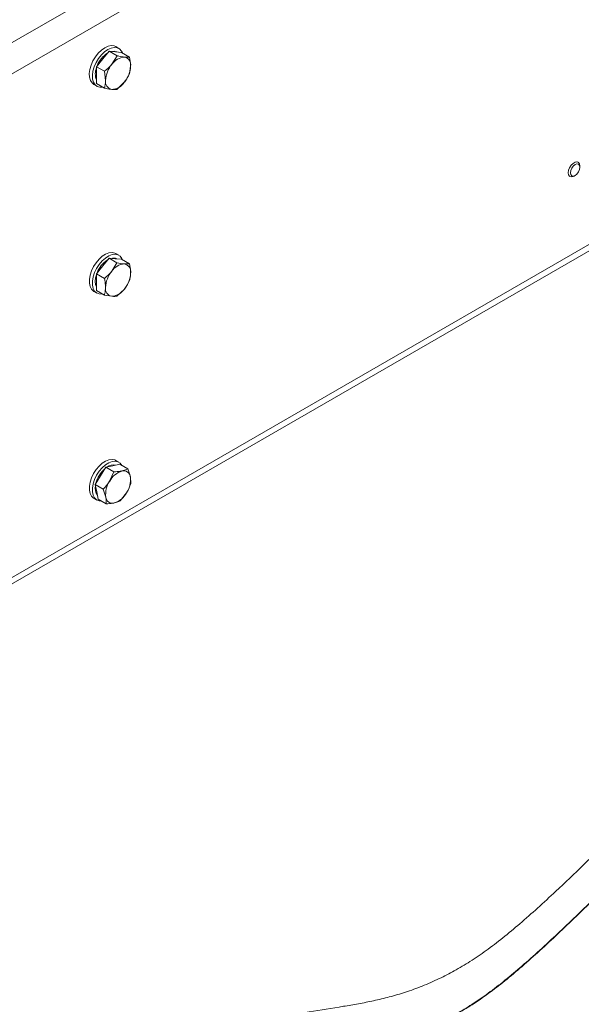
# Paper-space layout 'Sheet1(2)' of a CAD drawing. Units: millimetres. Extents: x 63 to 9951, y 91 to 7899.
# Drawn here: x 8849 to 9055, y 6124 to 6485 of the extents above; entities that cross this region are included whole.
import ezdxf

# ---------------------------------------------------------------- set-up
doc = ezdxf.new("R2010")
doc.units = ezdxf.units.MM

psp = doc.layouts.new('Sheet1(2)')

# ---------------------------------------------------------------- linework, layer by layer
at = {"color": 7, "linetype": 'Continuous', "lineweight": 18}
for p, q in [((8261.91, 6139.11), (9439.24, 6818.77)), ((9444.19, 6810.2), (8266.86, 6130.54)), ((9444.19, 6625.66), (8266.86, 5946)), ((8265.41, 5942.79), (9442.74, 6622.45)), ((8885.4, 6474.27), (8884.27, 6474.92)), ((8877.25, 6467.57), (8879.56, 6470.41)), ((8879.56, 6470.41), (8881.87, 6473.25)), ((8881.87, 6473.25), (8884.78, 6471.57)), ((8881.87, 6473.25), (8884.16, 6473.02)), ((8884.78, 6471.57), (8882.89, 6468.49)), ((8884.16, 6473.02), (8886.45, 6472.78)), ((8884.66, 6472.97), (8884.65, 6472.97)), ((8886.45, 6472.78), (8889.36, 6471.1)), ((8877.23, 6464.49), (8877.25, 6467.57)), ((8877.25, 6467.57), (8880.17, 6465.88)), ((8889.31, 6464.95), (8889.75, 6467.79)), ((8877.21, 6461.41), (8877.23, 6464.49)), ((8880.17, 6465.88), (8880.55, 6462.57)), ((8876.27, 6461.07), (8877.4, 6460.41)), ((8877.21, 6461.41), (8880.12, 6459.73)), ((8884.69, 6459.26), (8887.41, 6461.87)), ((9053.56, 6432.55), (9053.24, 6432.73)), ((9054.18, 6430.72), (9054.18, 6431.18)), ((9050.24, 6427.53), (9050.56, 6427.35)), ((9052.06, 6427.5), (9052.45, 6427.73)), ((8885.4, 6398.5), (8884.27, 6399.15)), ((8877.23, 6391.73), (8879.53, 6394.59)), ((8879.53, 6394.59), (8881.83, 6397.45)), ((8881.83, 6397.45), (8884.74, 6395.77)), ((8881.83, 6397.45), (8884.12, 6397.25)), ((8884.74, 6395.77), (8882.85, 6392.67)), ((8884.12, 6397.25), (8886.42, 6397.04)), ((8886.42, 6397.04), (8889.34, 6395.36)), ((8889.34, 6395.36), (8887.45, 6395.33)), ((8877.23, 6391.73), (8880.14, 6390.05)), ((8877.23, 6388.67), (8877.23, 6391.73)), ((8877.23, 6385.6), (8877.23, 6388.67)), ((8876.27, 6385.29), (8877.4, 6384.64)), ((8877.23, 6385.6), (8880.14, 6383.92)), ((8880.14, 6383.92), (8882.85, 6383.48)), ((8884.74, 6383.51), (8887.45, 6386.13)), ((8885.4, 6322.72), (8884.27, 6323.37)), ((8878.74, 6317.69), (8880.7, 6320.89)), ((8880.7, 6320.89), (8883.23, 6321.41)), ((8880.7, 6320.89), (8883.61, 6319.2)), ((8883.61, 6319.2), (8882.06, 6315.77)), ((8883.23, 6321.41), (8885.75, 6321.94)), ((8885.75, 6321.94), (8888.67, 6320.25)), ((8876.77, 6314.5), (8878.74, 6317.69)), ((8889.79, 6314.92), (8889.64, 6317.35)), ((8876.77, 6314.5), (8879.68, 6312.82)), ((8877.34, 6311.83), (8876.77, 6314.5)), ((8877.9, 6309.16), (8877.34, 6311.83)), ((8879.68, 6312.82), (8880.66, 6309.91)), ((8885.87, 6308.53), (8888.24, 6311.48)), ((8876.27, 6309.52), (8877.4, 6308.86)), ((8877.9, 6309.16), (8880.81, 6307.48))]:
    psp.add_line(p, q, dxfattribs=at)
at = {"color": 7, "linetype": 'Continuous', "lineweight": 18, "flags": 128}
for points in [[(8884.27, 6474.92), (8883.69, 6475.17), (8882.64, 6475.29), (8881.48, 6475.07), (8880.26, 6474.52), (8879.04, 6473.66), (8877.89, 6472.54), (8876.84, 6471.21)], [(8886.73, 6472.62), (8886.4, 6473.3), (8885.71, 6474.07), (8884.82, 6474.52), (8883.77, 6474.64), (8882.61, 6474.42), (8881.39, 6473.87), (8880.18, 6473.01), (8879.02, 6471.89), (8877.97, 6470.55)], [(8876.84, 6471.21), (8875.95, 6469.72), (8875.27, 6468.15), (8874.82, 6466.58), (8874.62, 6465.07), (8874.69, 6463.7), (8875.02, 6462.53), (8875.6, 6461.62), (8876.27, 6461.07)], [(8877.97, 6470.55), (8877.08, 6469.07), (8876.4, 6467.5), (8875.95, 6465.93), (8875.75, 6464.42), (8875.82, 6463.05), (8876.15, 6461.88), (8876.73, 6460.97), (8877.52, 6460.35), (8878.5, 6460.06), (8879.5, 6460.09)], [(8882.65, 6473.17), (8882.76, 6473.2), (8883.73, 6473.26)], [(8883.73, 6473.26), (8884.58, 6473.01), (8884.65, 6472.97)], [(9049.94, 6428.73), (9050.07, 6429.64), (9050.43, 6430.59), (9051, 6431.46), (9051.69, 6432.15), (9052.43, 6432.58), (9053.12, 6432.68), (9053.68, 6432.46), (9054.05, 6431.94), (9054.18, 6431.18)], [(9050.72, 6428.73), (9050.85, 6429.57), (9051.23, 6430.43), (9051.79, 6431.19), (9052.45, 6431.72), (9053.11, 6431.95), (9053.67, 6431.84), (9054.05, 6431.41), (9054.18, 6430.72), (9054.05, 6429.88), (9053.67, 6429.02), (9053.11, 6428.26), (9052.45, 6427.73), (9051.79, 6427.5), (9051.23, 6427.61), (9050.85, 6428.04), (9050.72, 6428.73)], [(9052.06, 6427.5), (9051.69, 6427.33), (9051, 6427.22), (9050.43, 6427.44), (9050.07, 6427.96), (9049.94, 6428.73)], [(8884.27, 6399.15), (8883.93, 6399.31), (8882.92, 6399.52), (8881.78, 6399.39), (8880.58, 6398.92), (8879.36, 6398.14), (8878.18, 6397.08), (8877.1, 6395.79), (8876.16, 6394.34), (8875.42, 6392.79), (8874.91, 6391.21), (8874.65, 6389.68), (8874.65, 6388.27), (8874.91, 6387.04), (8875.42, 6386.05), (8876.16, 6385.36), (8876.27, 6385.29)], [(8886.72, 6396.87), (8886.54, 6397.27), (8885.91, 6398.12), (8885.06, 6398.66), (8884.05, 6398.87), (8882.92, 6398.74), (8881.71, 6398.27), (8880.49, 6397.49), (8879.31, 6396.43), (8878.23, 6395.14), (8877.3, 6393.69), (8876.56, 6392.14), (8876.04, 6390.56), (8875.78, 6389.03), (8875.78, 6387.61), (8876.04, 6386.39), (8876.56, 6385.4), (8877.3, 6384.7), (8878.23, 6384.33), (8879.31, 6384.29), (8879.47, 6384.31)], [(8876.81, 6388.91), (8876.93, 6390.21), (8877.23, 6391.39)], [(8877.23, 6386.93), (8876.93, 6387.76), (8876.81, 6388.91)], [(8884.27, 6323.37), (8883.93, 6323.54), (8882.92, 6323.75), (8881.78, 6323.61), (8880.58, 6323.14), (8879.36, 6322.36), (8878.18, 6321.31), (8877.1, 6320.02), (8876.16, 6318.57), (8875.42, 6317.01), (8874.91, 6315.44), (8874.65, 6313.91), (8874.65, 6312.49), (8874.91, 6311.26), (8875.42, 6310.28), (8876.16, 6309.58), (8876.27, 6309.52)], [(8886.55, 6321.48), (8886.54, 6321.5), (8885.91, 6322.35), (8885.06, 6322.89), (8884.05, 6323.09), (8882.92, 6322.96), (8881.71, 6322.49), (8880.49, 6321.71), (8879.31, 6320.65), (8878.23, 6319.37), (8877.3, 6317.91), (8876.56, 6316.36), (8876.04, 6314.78), (8875.78, 6313.25), (8875.78, 6311.84), (8876.04, 6310.61), (8876.56, 6309.63), (8877.3, 6308.93), (8878.23, 6308.55), (8879.05, 6308.49)]]:
    psp.add_lwpolyline(points, dxfattribs=at)
at = {"color": 7, "linetype": 'Continuous', "lineweight": 18}
for centre, radius, start, end in [((8886.67, 6464.35), 9.83, 122.6545, 159.1691), ((8887.77, 6465.24), 5.86, 92.7869, 146.3638), ((8886.9, 6468.27), 2.88, 350.2802, 78.4449), ((8882.87, 6464.94), 6.06, 157.8474, 201.3159), ((8890.56, 6462.05), 10.02, 139.9897, 177.0134), ((8879.74, 6468.31), 10.02, 319.9897, 357.0134), ((8883.4, 6462.08), 2.88, 170.2802, 258.4449), ((8882.53, 6465.11), 5.86, 272.7869, 326.3638), ((8886.71, 6388.55), 9.88, 122.9846, 159.4263), ((8883.4, 6394.8), 2.7, 62.3742, 107.3122), ((8887.8, 6389.4), 5.93, 93.4295, 146.5651), ((8886.93, 6392.52), 2.86, 350.7481, 79.4532), ((8890.52, 6386.29), 9.98, 140.2279, 177.3607), ((8879.78, 6392.52), 9.98, 320.2279, 357.3607), ((8883.38, 6386.29), 2.86, 170.7481, 259.4532), ((8882.5, 6389.4), 5.93, 273.4295, 326.5651), ((8887.22, 6312.42), 10.49, 130.618, 166.213), ((8883.4, 6318.01), 3.69, 77.3964, 126.082), ((8888.9, 6312.09), 7.76, 107.5728, 151.6878), ((8887.16, 6317.07), 2.5, 6.4951, 104.0077), ((8889.14, 6310.98), 8.55, 145.9273, 187.2034), ((8881.16, 6316.28), 8.55, 325.9273, 7.2034), ((8881.22, 6313.18), 4.44, 168.7903, 215.0454), ((8881.41, 6315.17), 7.76, 287.5728, 331.6878), ((8883.14, 6310.19), 2.5, 186.4951, 284.0077)]:
    psp.add_arc(centre, radius, start, end, dxfattribs=at)
for points, knots in [([(8887.48, 6471.1), (8886.83, 6471.19), (8885.99, 6471.31), (8885.01, 6471.52), (8884.78, 6471.57)], [0, 0, 0, 0, 0.776287, 1, 1, 1, 1]), ([(8889.36, 6471.1), (8888.95, 6471.06), (8888.42, 6471.01), (8887.66, 6471.08), (8887.48, 6471.1)], [0, 0, 0, 0, 0.758149, 1, 1, 1, 1]), ([(8889.75, 6467.79), (8889.75, 6467.86), (8889.75, 6468.9), (8889.55, 6470.04), (8889.36, 6471.1)], [0, 0, 0, 0, 0.070215, 1, 1, 1, 1]), ([(9611.19, 6469.65), (9606.95, 6467.44), (9598.58, 6463.09), (9585.34, 6457.2), (9571.93, 6451.81), (9558.44, 6446.85), (9543.62, 6441.74), (9527.6, 6436.44), (9510.62, 6430.79), (9495.58, 6425.47), (9482.52, 6420.33), (9471.38, 6415.37), (9461.02, 6409.99), (9451.6, 6404.08), (9443, 6397.75), (9435.03, 6391.12), (9427.17, 6383.93), (9419.31, 6376.28), (9411.28, 6368.31), (9403.2, 6360.56), (9394.85, 6353.17), (9385.97, 6346.35), (9376.51, 6340.17), (9366.6, 6334.54), (9356.22, 6329.37), (9343.88, 6323.91), (9329.42, 6318.27), (9312.75, 6312.51), (9295.64, 6307.06), (9278.23, 6301.75), (9260.66, 6296.39), (9243.06, 6290.8), (9225.6, 6284.8), (9208.31, 6278.32), (9191.26, 6271.28), (9175.73, 6264.19), (9161.65, 6257.13), (9148.95, 6250.18), (9136.5, 6242.75), (9124.34, 6234.78), (9112.22, 6226.09), (9100.29, 6216.61), (9088.57, 6206.46), (9077.24, 6196.05), (9066.3, 6185.61), (9055.76, 6175.43), (9046.64, 6166.7), (9038.86, 6159.5), (9032.42, 6153.79), (9026.18, 6148.58), (9020.13, 6143.94), (9014.22, 6139.92), (9008.48, 6136.49), (9002.64, 6133.46), (8996.67, 6130.82), (8990.54, 6128.6), (8984.59, 6126.84), (8978.81, 6125.46), (8973.18, 6124.34), (8965.3, 6123.02), (8955.23, 6121.44), (8941.4, 6118.93), (8926.41, 6115.88), (8910.46, 6112.13), (8895.44, 6108.1), (8881.31, 6103.8), (8868.02, 6099.25), (8855.53, 6094.46), (8843.43, 6089.28), (8831.73, 6083.69), (8820.46, 6077.68), (8809.96, 6071.45), (8800.15, 6065.02), (8789.67, 6057.46), (8778.75, 6048.67), (8767.64, 6038.58), (8757.4, 6028.26), (8747.86, 6017.77), (8737.93, 6006.06), (8727.61, 5993.19), (8716.68, 5979.28), (8707.11, 5967.43), (8698.76, 5957.68), (8691.75, 5949.98), (8684.45, 5942.56), (8676.79, 5935.49), (8668.74, 5928.83), (8660.23, 5922.65), (8651.26, 5916.96), (8641.86, 5911.69), (8631.13, 5906.34), (8619, 5901.03), (8605.45, 5895.84), (8591.65, 5891.18), (8577.74, 5886.99), (8563.86, 5883.22), (8550.13, 5879.81), (8536.28, 5876.62), (8522.47, 5873.61), (8508.88, 5870.75), (8496.12, 5868.05), (8484.19, 5865.5), (8476.53, 5863.82), (8472.84, 5863.01)], [0, 0, 0, 0, 0.010715, 0.021159, 0.031373, 0.041384, 0.051208, 0.063794, 0.076059, 0.088, 0.096932, 0.105716, 0.114407, 0.123084, 0.131799, 0.140558, 0.149341, 0.159462, 0.169484, 0.179322, 0.188903, 0.198183, 0.20704, 0.215718, 0.224282, 0.232782, 0.244892, 0.257035, 0.269257, 0.281582, 0.294022, 0.306588, 0.3193, 0.332188, 0.34529, 0.35865, 0.369365, 0.380305, 0.391504, 0.403001, 0.414835, 0.427797, 0.441095, 0.454513, 0.467817, 0.480767, 0.493119, 0.500979, 0.508388, 0.515276, 0.521581, 0.527276, 0.532418, 0.537083, 0.542018, 0.546512, 0.550662, 0.554556, 0.558262, 0.561835, 0.569966, 0.577845, 0.58906, 0.59982, 0.61017, 0.620153, 0.62981, 0.639181, 0.648305, 0.6581, 0.667683, 0.677096, 0.686375, 0.695549, 0.7086, 0.721547, 0.734431, 0.747276, 0.760092, 0.776831, 0.793436, 0.809767, 0.819378, 0.828819, 0.838069, 0.847117, 0.855961, 0.864456, 0.872787, 0.880981, 0.889058, 0.899392, 0.909565, 0.919574, 0.929402, 0.93902, 0.948388, 0.95746, 0.967034, 0.976107, 0.984618, 0.992573, 1, 1, 1, 1]), ([(8882.89, 6468.49), (8882.83, 6468.42), (8882.05, 6467.47), (8881.07, 6466.65), (8880.17, 6465.88)], [0, 0, 0, 0, 0.070215, 1, 1, 1, 1]), ([(8887.41, 6461.87), (8887.47, 6461.93), (8888.24, 6462.9), (8888.8, 6463.96), (8889.31, 6464.95)], [0, 0, 0, 0, 0.070215, 1, 1, 1, 1]), ([(8880.55, 6462.57), (8880.55, 6462.5), (8880.54, 6461.46), (8880.32, 6460.56), (8880.12, 6459.73)], [0, 0, 0, 0, 0.0702148, 1, 1, 1, 1]), ([(8880.12, 6459.73), (8880.34, 6459.68), (8881.33, 6459.47), (8882.17, 6459.35), (8882.82, 6459.26)], [0, 0, 0, 0, 0.223713, 1, 1, 1, 1]), ([(8882.82, 6459.26), (8883, 6459.24), (8883.75, 6459.17), (8884.29, 6459.22), (8884.69, 6459.26)], [0, 0, 0, 0, 0.241851, 1, 1, 1, 1]), ([(9611.19, 6453.49), (9606.95, 6451.28), (9598.58, 6446.93), (9585.34, 6441.04), (9571.93, 6435.65), (9558.44, 6430.69), (9543.62, 6425.58), (9527.6, 6420.28), (9510.62, 6414.63), (9495.58, 6409.31), (9482.52, 6404.17), (9471.38, 6399.21), (9461.02, 6393.83), (9451.6, 6387.92), (9443, 6381.59), (9435.03, 6374.96), (9427.17, 6367.77), (9419.31, 6360.12), (9411.28, 6352.16), (9403.2, 6344.4), (9394.85, 6337.01), (9385.97, 6330.2), (9376.51, 6324.01), (9366.6, 6318.38), (9356.22, 6313.21), (9343.88, 6307.75), (9329.42, 6302.11), (9312.75, 6296.35), (9295.64, 6290.9), (9278.23, 6285.59), (9260.66, 6280.23), (9243.06, 6274.64), (9225.6, 6268.64), (9208.31, 6262.16), (9191.26, 6255.13), (9175.73, 6248.03), (9161.65, 6240.97), (9148.95, 6234.02), (9136.5, 6226.59), (9124.34, 6218.62), (9112.22, 6209.93), (9100.29, 6200.45), (9088.57, 6190.3), (9077.24, 6179.89), (9066.3, 6169.46), (9055.76, 6159.27), (9046.64, 6150.54), (9038.86, 6143.34), (9032.42, 6137.63), (9026.18, 6132.42), (9020.13, 6127.78), (9014.22, 6123.76), (9008.48, 6120.33), (9002.64, 6117.3), (8996.67, 6114.67), (8990.54, 6112.44), (8984.59, 6110.68), (8978.81, 6109.3), (8973.18, 6108.18), (8965.3, 6106.86), (8955.23, 6105.28), (8941.4, 6102.77), (8926.41, 6099.72), (8910.46, 6095.97), (8895.44, 6091.94), (8881.31, 6087.64), (8868.02, 6083.09), (8855.53, 6078.3), (8843.43, 6073.12), (8831.73, 6067.53), (8820.46, 6061.52), (8809.96, 6055.29), (8800.15, 6048.86), (8789.67, 6041.3), (8778.75, 6032.51), (8767.64, 6022.42), (8757.4, 6012.1), (8747.86, 6001.61), (8737.93, 5989.9), (8727.61, 5977.03), (8716.68, 5963.12), (8707.11, 5951.27), (8698.76, 5941.52), (8691.75, 5933.82), (8684.45, 5926.4), (8676.79, 5919.33), (8668.74, 5912.67), (8660.23, 5906.49), (8651.26, 5900.8), (8641.86, 5895.53), (8631.13, 5890.18), (8619, 5884.87), (8605.45, 5879.68), (8591.65, 5875.02), (8577.74, 5870.83), (8563.86, 5867.06), (8550.13, 5863.65), (8536.28, 5860.46), (8522.47, 5857.45), (8508.88, 5854.59), (8496.12, 5851.89), (8484.19, 5849.34), (8476.53, 5847.66), (8472.84, 5846.85)], [0, 0, 0, 0, 0.010715, 0.021159, 0.031373, 0.041384, 0.051208, 0.063794, 0.076059, 0.088, 0.096932, 0.105716, 0.114407, 0.123084, 0.131799, 0.140558, 0.149341, 0.159462, 0.169484, 0.179322, 0.188903, 0.198183, 0.20704, 0.215718, 0.224282, 0.232782, 0.244892, 0.257035, 0.269257, 0.281582, 0.294022, 0.306588, 0.3193, 0.332188, 0.34529, 0.35865, 0.369365, 0.380305, 0.391504, 0.403001, 0.414835, 0.427797, 0.441095, 0.454513, 0.467817, 0.480767, 0.493119, 0.500979, 0.508388, 0.515276, 0.521581, 0.527276, 0.532418, 0.537083, 0.542018, 0.546512, 0.550662, 0.554556, 0.558262, 0.561835, 0.569966, 0.577845, 0.58906, 0.59982, 0.61017, 0.620153, 0.62981, 0.639181, 0.648305, 0.6581, 0.667683, 0.677096, 0.686375, 0.695549, 0.7086, 0.721547, 0.734431, 0.747276, 0.760092, 0.776831, 0.793436, 0.809767, 0.819378, 0.828819, 0.838069, 0.847117, 0.855961, 0.864456, 0.872787, 0.880981, 0.889058, 0.899392, 0.909565, 0.919574, 0.929402, 0.93902, 0.948388, 0.95746, 0.967034, 0.976107, 0.984618, 0.992573, 1, 1, 1, 1]), ([(9611.19, 6453.48), (9606.95, 6451.28), (9598.58, 6446.92), (9585.34, 6441.03), (9571.93, 6435.64), (9558.44, 6430.68), (9543.62, 6425.57), (9527.6, 6420.27), (9510.62, 6414.63), (9495.58, 6409.3), (9482.52, 6404.17), (9471.38, 6399.2), (9461.02, 6393.82), (9451.6, 6387.91), (9443, 6381.59), (9435.03, 6374.95), (9427.17, 6367.76), (9419.31, 6360.11), (9411.28, 6352.15), (9403.2, 6344.39), (9394.85, 6337), (9385.97, 6330.19), (9376.51, 6324), (9366.6, 6318.37), (9356.22, 6313.2), (9343.88, 6307.74), (9329.42, 6302.1), (9312.75, 6296.34), (9295.64, 6290.89), (9278.23, 6285.58), (9260.66, 6280.22), (9243.06, 6274.63), (9225.6, 6268.63), (9208.31, 6262.15), (9191.26, 6255.12), (9175.73, 6248.03), (9161.65, 6240.96), (9148.95, 6234.02), (9136.5, 6226.58), (9124.34, 6218.62), (9112.22, 6209.92), (9100.29, 6200.45), (9088.57, 6190.3), (9077.24, 6179.88), (9066.3, 6169.45), (9055.76, 6159.26), (9046.64, 6150.53), (9038.86, 6143.33), (9032.42, 6137.62), (9026.18, 6132.41), (9020.13, 6127.77), (9014.22, 6123.75), (9008.48, 6120.32), (9002.64, 6117.29), (8996.67, 6114.66), (8990.54, 6112.43), (8984.59, 6110.67), (8978.81, 6109.29), (8973.18, 6108.18), (8965.3, 6106.85), (8955.23, 6105.27), (8941.4, 6102.77), (8926.41, 6099.71), (8910.46, 6095.96), (8895.44, 6091.93), (8881.31, 6087.64), (8868.02, 6083.08), (8855.53, 6078.29), (8843.43, 6073.11), (8831.73, 6067.52), (8820.46, 6061.51), (8809.96, 6055.29), (8800.15, 6048.86), (8789.67, 6041.29), (8778.75, 6032.5), (8767.64, 6022.41), (8757.4, 6012.09), (8747.86, 6001.6), (8737.93, 5989.89), (8727.61, 5977.02), (8716.68, 5963.11), (8707.11, 5951.26), (8698.76, 5941.51), (8691.75, 5933.81), (8684.45, 5926.4), (8676.79, 5919.32), (8668.74, 5912.66), (8660.23, 5906.48), (8651.26, 5900.79), (8641.86, 5895.52), (8631.13, 5890.18), (8619, 5884.86), (8605.45, 5879.67), (8591.65, 5875.01), (8577.74, 5870.82), (8563.86, 5867.05), (8550.13, 5863.64), (8536.28, 5860.45), (8522.47, 5857.44), (8508.88, 5854.58), (8496.12, 5851.88), (8484.19, 5849.33), (8476.53, 5847.65), (8472.84, 5846.84)], [0, 0, 0, 0, 0.0107149, 0.0211593, 0.0313725, 0.0413839, 0.0512079, 0.0637943, 0.0760593, 0.0879996, 0.0969315, 0.1057157, 0.1144067, 0.1230841, 0.1317988, 0.1405577, 0.1493407, 0.159462, 0.1694839, 0.1793224, 0.1889033, 0.1981829, 0.2070403, 0.2157185, 0.2242816, 0.2327817, 0.2448917, 0.2570346, 0.2692571, 0.2815824, 0.2940221, 0.3065877, 0.3193, 0.3321884, 0.3452896, 0.3586497, 0.3693648, 0.3803048, 0.3915043, 0.4030008, 0.414835, 0.427797, 0.4410952, 0.4545131, 0.4678172, 0.4807668, 0.4931187, 0.5009793, 0.5083879, 0.5152762, 0.5215814, 0.5272758, 0.5324183, 0.5370832, 0.5420184, 0.5465117, 0.5506624, 0.5545558, 0.5582617, 0.5618352, 0.5699657, 0.5778451, 0.5890595, 0.5998201, 0.6101704, 0.620153, 0.6298098, 0.639181, 0.6483052, 0.6580995, 0.6676832, 0.6770964, 0.6863747, 0.6955487, 0.7085998, 0.721547, 0.7344309, 0.7472757, 0.7600925, 0.7768308, 0.7934356, 0.8097666, 0.8193782, 0.8288188, 0.8380692, 0.8471174, 0.8559608, 0.8644563, 0.8727874, 0.880981, 0.8890575, 0.8993923, 0.9095655, 0.9195745, 0.9294023, 0.9390199, 0.9483882, 0.9574602, 0.9670336, 0.9761074, 0.984618, 0.992573, 1, 1, 1, 1]), ([(9611.19, 6453.32), (9606.95, 6451.11), (9598.58, 6446.76), (9585.34, 6440.87), (9571.93, 6435.48), (9558.44, 6430.52), (9543.62, 6425.41), (9527.6, 6420.11), (9510.62, 6414.46), (9495.58, 6409.14), (9482.52, 6404), (9471.38, 6399.04), (9461.02, 6393.66), (9451.6, 6387.75), (9443, 6381.42), (9435.03, 6374.79), (9427.17, 6367.6), (9419.31, 6359.95), (9411.28, 6351.98), (9403.2, 6344.23), (9394.85, 6336.84), (9385.97, 6330.02), (9376.51, 6323.84), (9366.6, 6318.21), (9356.22, 6313.03), (9343.88, 6307.58), (9329.42, 6301.94), (9312.75, 6296.18), (9295.64, 6290.73), (9278.23, 6285.42), (9260.66, 6280.06), (9243.06, 6274.47), (9225.6, 6268.47), (9208.31, 6261.99), (9191.26, 6254.95), (9175.73, 6247.86), (9161.65, 6240.8), (9148.95, 6233.85), (9136.5, 6226.41), (9124.34, 6218.45), (9112.22, 6209.76), (9100.29, 6200.28), (9088.57, 6190.13), (9077.24, 6179.71), (9066.3, 6169.28), (9055.76, 6159.1), (9046.64, 6150.37), (9038.86, 6143.16), (9032.42, 6137.46), (9026.18, 6132.25), (9020.13, 6127.61), (9014.22, 6123.59), (9008.48, 6120.16), (9002.64, 6117.13), (8996.67, 6114.49), (8990.54, 6112.27), (8984.59, 6110.51), (8978.81, 6109.12), (8973.18, 6108.01), (8965.3, 6106.68), (8955.23, 6105.11), (8941.4, 6102.6), (8926.41, 6099.55), (8910.46, 6095.8), (8895.44, 6091.77), (8881.31, 6087.47), (8868.02, 6082.92), (8855.53, 6078.13), (8843.43, 6072.95), (8831.73, 6067.36), (8820.46, 6061.35), (8809.96, 6055.12), (8800.15, 6048.69), (8789.67, 6041.13), (8778.75, 6032.33), (8767.64, 6022.25), (8757.4, 6011.93), (8747.86, 6001.44), (8737.93, 5989.73), (8727.61, 5976.86), (8716.68, 5962.95), (8707.11, 5951.1), (8698.76, 5941.35), (8691.75, 5933.65), (8684.45, 5926.23), (8676.79, 5919.15), (8668.74, 5912.5), (8660.23, 5906.32), (8651.26, 5900.63), (8641.86, 5895.36), (8631.13, 5890.01), (8619, 5884.7), (8605.45, 5879.51), (8591.65, 5874.85), (8577.74, 5870.66), (8563.86, 5866.88), (8550.13, 5863.48), (8536.28, 5860.29), (8522.47, 5857.28), (8508.88, 5854.42), (8496.12, 5851.72), (8484.19, 5849.17), (8476.53, 5847.49), (8472.84, 5846.68)], [0, 0, 0, 0, 0.0107149, 0.0211593, 0.0313725, 0.0413839, 0.0512079, 0.0637943, 0.0760593, 0.0879996, 0.0969315, 0.1057157, 0.1144067, 0.1230841, 0.1317988, 0.1405577, 0.1493407, 0.159462, 0.1694839, 0.1793224, 0.1889033, 0.1981829, 0.2070403, 0.2157185, 0.2242816, 0.2327817, 0.2448917, 0.2570346, 0.2692571, 0.2815824, 0.2940221, 0.3065877, 0.3193, 0.3321884, 0.3452896, 0.3586497, 0.3693648, 0.3803048, 0.3915043, 0.4030008, 0.414835, 0.427797, 0.4410952, 0.4545131, 0.4678172, 0.4807668, 0.4931187, 0.5009793, 0.5083879, 0.5152762, 0.5215814, 0.5272758, 0.5324183, 0.5370832, 0.5420184, 0.5465117, 0.5506624, 0.5545558, 0.5582617, 0.5618352, 0.5699657, 0.5778451, 0.5890595, 0.5998201, 0.6101704, 0.620153, 0.6298098, 0.639181, 0.6483052, 0.6580995, 0.6676832, 0.6770964, 0.6863747, 0.6955487, 0.7085998, 0.721547, 0.7344309, 0.7472757, 0.7600925, 0.7768308, 0.7934356, 0.8097666, 0.8193782, 0.8288188, 0.8380692, 0.8471174, 0.8559608, 0.8644563, 0.8727874, 0.880981, 0.8890575, 0.8993923, 0.9095655, 0.9195745, 0.9294023, 0.9390199, 0.9483882, 0.9574602, 0.9670336, 0.9761074, 0.984618, 0.992573, 1, 1, 1, 1]), ([(8887.45, 6395.33), (8887.39, 6395.33), (8886.61, 6395.4), (8885.64, 6395.59), (8884.74, 6395.77)], [0, 0, 0, 0, 0.070215, 1, 1, 1, 1]), ([(8889.75, 6392.06), (8889.74, 6392.31), (8889.72, 6393.36), (8889.5, 6394.5), (8889.34, 6395.36)], [0, 0, 0, 0, 0.241851, 1, 1, 1, 1]), ([(8882.85, 6392.67), (8882.8, 6392.61), (8882.02, 6391.64), (8881.05, 6390.82), (8880.14, 6390.05)], [0, 0, 0, 0, 0.0702148, 1, 1, 1, 1]), ([(8889.34, 6389.23), (8889.39, 6389.42), (8889.63, 6390.28), (8889.7, 6391.28), (8889.75, 6392.06)], [0, 0, 0, 0, 0.2237133, 1, 1, 1, 1]), ([(8880.14, 6390.05), (8880.31, 6389.19), (8880.53, 6388.05), (8880.55, 6387), (8880.55, 6386.75)], [0, 0, 0, 0, 0.758149, 1, 1, 1, 1]), ([(8887.45, 6386.13), (8887.5, 6386.2), (8888.27, 6387.17), (8888.82, 6388.24), (8889.34, 6389.23)], [0, 0, 0, 0, 0.070215, 1, 1, 1, 1]), ([(8880.55, 6386.75), (8880.5, 6385.97), (8880.44, 6384.97), (8880.2, 6384.12), (8880.14, 6383.92)], [0, 0, 0, 0, 0.776287, 1, 1, 1, 1]), ([(8882.85, 6383.48), (8882.91, 6383.48), (8883.68, 6383.41), (8884.23, 6383.46), (8884.74, 6383.51)], [0, 0, 0, 0, 0.070215, 1, 1, 1, 1]), ([(8886.55, 6319.49), (8886.34, 6319.45), (8885.46, 6319.29), (8884.41, 6319.24), (8883.61, 6319.2)], [0, 0, 0, 0, 0.241851, 1, 1, 1, 1]), ([(8888.67, 6320.25), (8888.54, 6320.19), (8887.96, 6319.87), (8887.17, 6319.66), (8886.55, 6319.49)], [0, 0, 0, 0, 0.223713, 1, 1, 1, 1]), ([(8889.64, 6317.35), (8889.63, 6317.41), (8889.43, 6318.32), (8889.04, 6319.32), (8888.67, 6320.25)], [0, 0, 0, 0, 0.070215, 1, 1, 1, 1]), ([(8882.06, 6315.77), (8882.01, 6315.7), (8881.34, 6314.62), (8880.48, 6313.69), (8879.68, 6312.82)], [0, 0, 0, 0, 0.070215, 1, 1, 1, 1]), ([(8888.24, 6311.48), (8888.29, 6311.56), (8888.94, 6312.64), (8889.39, 6313.82), (8889.79, 6314.92)], [0, 0, 0, 0, 0.070215, 1, 1, 1, 1]), ([(8880.66, 6309.91), (8880.67, 6309.85), (8880.86, 6308.95), (8880.83, 6308.19), (8880.81, 6307.48)], [0, 0, 0, 0, 0.070215, 1, 1, 1, 1]), ([(8880.81, 6307.48), (8881.61, 6307.51), (8882.66, 6307.56), (8883.54, 6307.72), (8883.75, 6307.77)], [0, 0, 0, 0, 0.758149, 1, 1, 1, 1]), ([(8883.75, 6307.77), (8884.36, 6307.93), (8885.15, 6308.15), (8885.74, 6308.46), (8885.87, 6308.53)], [0, 0, 0, 0, 0.776287, 1, 1, 1, 1])]:
    psp.add_open_spline(points, degree=3, knots=knots, dxfattribs=at)

doc.saveas('drawing.dxf')
